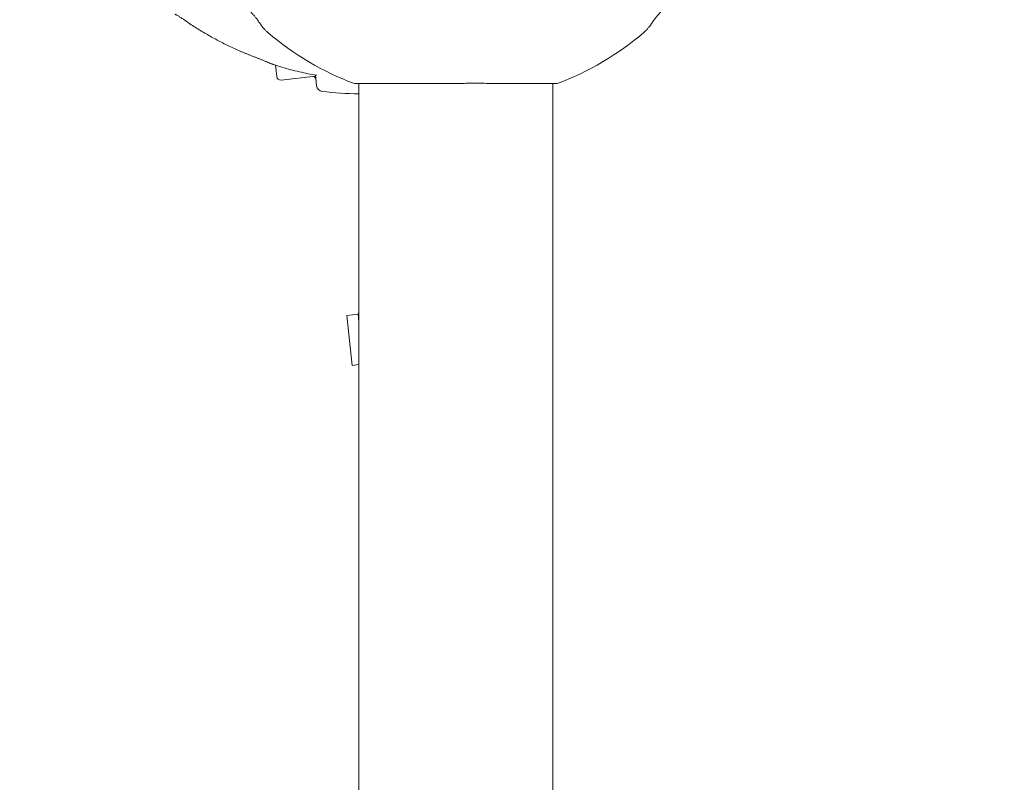
# Model space of a CAD drawing. Units: millimetres. Extents: x -4355 to 6334, y -4034 to 2628.
# Drawn here: x -119 to 188, y 337 to 574 of the extents above; entities that cross this region are included whole.
import ezdxf

# ---------------------------------------------------------------- set-up
doc = ezdxf.new("R2010")
doc.units = ezdxf.units.MM
doc.header["$MEASUREMENT"] = 0
doc.layers.add('B', color=3, linetype='Continuous')
doc.styles.add('KATALOG', font='swissl.ttf')
doc.dimstyles.new('KATALOG$0', dxfattribs={"dimscale": 200, "dimtxt": 1.75, "dimasz": 1, "dimexe": 0, "dimexo": 0, "dimgap": 0.3, "dimtad": 1, "dimlfac": 0.001, "dimzin": 0, "dimtxsty": 'KATALOG', "dimblk1": 'KATPFEIL', "dimblk2": 'KATPFEIL', "dimsah": 1, "dimcen": 1, "dimse1": 1, "dimse2": 1, "dimclrd": 256, "dimclre": 256, "dimclrt": 3, "dimadec": 0, "dimazin": 0, "dimtfac": 1, "dimtmove": 0, "dimatfit": 3, "dimldrblk": 'KATPFEIL', "dimfxl": 0, "dimtvp": 1, "dimtolj": 1, "dimtzin": 0, "dimarcsym": 0})

# ---------------------------------------------------------------- blocks, each defined once
blk = doc.blocks.new('KATPFEIL')
at = {"layer": 'B', "ltscale": 1000}
for p, q in [((0, -1), (0, 1)), ((-1, 0), (0, 0)), ((1, 0), (0, 0))]:
    blk.add_line(p, q, dxfattribs=at)
blk = doc.blocks.new('*D5')
at = {"layer": 'B', "lineweight": -2}
blk.add_line((-1780.82, -3191.72), (3034.34, -3191.72), dxfattribs=at)
at = {"layer": 'DEFPOINTS', "color": 0}
for p in [(3234.34, 822.28), (-1980.82, 24.39), (3234.34, -3191.72)]:
    blk.add_point(p, dxfattribs=at)
at = {"layer": 'B', "lineweight": -2, "xscale": 200, "yscale": 200, "zscale": 200, "rotation": 180}
blk.add_blockref('KATPFEIL', (-1980.82, -3191.72), dxfattribs=at)
at = {"layer": 'B', "lineweight": -2, "xscale": 200, "yscale": 200, "zscale": 200}
blk.add_blockref('KATPFEIL', (3234.34, -3191.72), dxfattribs=at)
at = {"layer": 'B', "color": 3, "insert": (626.76, -2922.86), "char_height": 350, "attachment_point": 5, "style": 'KATALOG'}
blk.add_mtext('\\A1;5,22', dxfattribs=at)
blk = doc.blocks.new('*D6')
at = {"layer": 'B', "lineweight": -2}
blk.add_line((-3955.18, -3833.56), (4534.34, -3833.56), dxfattribs=at)
at = {"layer": 'DEFPOINTS', "color": 0}
for p in [(4734.34, 646.52), (-4155.18, 21.44), (4734.34, -3833.56)]:
    blk.add_point(p, dxfattribs=at)
at = {"layer": 'B', "lineweight": -2, "xscale": 200, "yscale": 200, "zscale": 200, "rotation": 180}
blk.add_blockref('KATPFEIL', (-4155.18, -3833.56), dxfattribs=at)
at = {"layer": 'B', "lineweight": -2, "xscale": 200, "yscale": 200, "zscale": 200}
blk.add_blockref('KATPFEIL', (4734.34, -3833.56), dxfattribs=at)
at = {"layer": 'B', "color": 3, "insert": (506.19, -3564.7), "char_height": 350, "attachment_point": 5, "style": 'KATALOG'}
blk.add_mtext('\\A1;8,89', dxfattribs=at)
blk = doc.blocks.new('*D7')
at = {"layer": 'B', "lineweight": -2}
blk.add_line((5534.34, -81.72), (5534.34, 706.66), dxfattribs=at)
at = {"layer": 'DEFPOINTS', "color": 0}
for p in [(853.5, 906.66), (5534.34, 906.66), (-355.64, -281.72)]:
    blk.add_point(p, dxfattribs=at)
at = {"layer": 'B', "lineweight": -2, "xscale": 200, "yscale": 200, "zscale": 200}
for p, rotation in [((5534.34, 906.66), 90), ((5534.34, -281.72), 270)]:
    blk.add_blockref('KATPFEIL', p, dxfattribs=dict(at, rotation=rotation))
at = {"layer": 'B', "color": 3, "insert": (5265.48, 312.47), "char_height": 350, "attachment_point": 5, "rotation": 90, "style": 'KATALOG'}
blk.add_mtext('\\A1;1,19', dxfattribs=at)
blk = doc.blocks.new('*D8')
at = {"layer": 'B', "lineweight": -2}
blk.add_line((6134.34, -2191.72), (6134.34, 2228.19), dxfattribs=at)
at = {"layer": 'DEFPOINTS', "color": 0}
for p in [(-1724.94, 2428.19), (6134.34, 2428.19), (-1745.18, -2391.72)]:
    blk.add_point(p, dxfattribs=at)
at = {"layer": 'B', "lineweight": -2, "xscale": 200, "yscale": 200, "zscale": 200}
for p, rotation in [((6134.34, 2428.19), 90), ((6134.34, -2391.72), 270)]:
    blk.add_blockref('KATPFEIL', p, dxfattribs=dict(at, rotation=rotation))
at = {"layer": 'B', "color": 3, "insert": (5865.48, 279.8), "char_height": 350, "attachment_point": 5, "rotation": 90, "style": 'KATALOG'}
blk.add_mtext('\\A1;4,82', dxfattribs=at)

msp = doc.modelspace()

# ---------------------------------------------------------------- linework, layer by layer
at = {"color": 0, "linetype": 'Continuous', "lineweight": 0}
for p, q in [((-38.682, 556.149), (-39.072, 559.686)), ((-37.357, 555.088), (-26.623, 556.273)), ((-26.296, 553.309), (-26.663, 556.642)), ((12.028, 553.972), (-14.512, 553.972)), ((-13.162, 100.586), (-13.162, 553.972)), ((48.488, 553.972), (33.24, 553.972)), ((47.138, 100.586), (47.138, 553.972)), ((-13.425, 482.257), (-16.904, 481.873)), ((-15.193, 466.367), (-16.904, 481.873)), ((-13.425, 482.257), (-13.162, 482.858)), ((-13.162, 479.865), (-13.425, 482.257)), ((-13.162, 466.591), (-15.193, 466.367))]:
    msp.add_line(p, q, dxfattribs=at)
for centre, radius, start, end in [((16.988, 638.279), 90, 229.5146, 249.51268), ((16.988, 638.279), 90, 290.48732, 310.4854), ((-39.103, 561.803), 2, 248.81898, 251.45819), ((-37.489, 556.281), 1.2, 186.29639, 276.29639), ((-28.464, 554.729), 2, 6.29639, 48.08315), ((-24.308, 553.529), 2, 186.29639, 262.8253), ((-13.317, 640.84), 90, 262.8253, 270.09884)]:
    msp.add_arc(centre, radius, start, end, dxfattribs=at)
msp.add_ellipse((-12.861, 632.197), major_axis=(8.295, -76.908), ratio=0.9856183, start_param=-0.4979113, end_param=-0.4776031, dxfattribs=at)
for points, knots in [([(-47.621, 577.217), (-47.37, 576.944), (-47.12, 576.67), (-46.629, 576.13), (-46.389, 575.863), (-45.929, 575.347), (-45.709, 575.097), (-45.302, 574.624), (-45.116, 574.402), (-44.91, 574.143), (-44.856, 574.073), (-44.781, 573.973), (-44.755, 573.937), (-44.715, 573.88), (-44.702, 573.859), (-44.698, 573.853)], [0, 0, 0, 0, 0.11236695, 0.11236695, 0.2247339, 0.2247339, 0.33710085, 0.33710085, 0.4494678, 0.4494678, 0.49563834, 0.49563834, 0.52789882, 0.52789882, 0.56183476, 0.56183476, 0.56183476, 0.56183476]), ([(81.598, 577.217), (81.347, 576.944), (81.097, 576.67), (80.606, 576.13), (80.366, 575.863), (79.906, 575.347), (79.686, 575.097), (79.279, 574.624), (79.093, 574.402), (78.887, 574.143), (78.833, 574.073), (78.758, 573.973), (78.732, 573.937), (78.692, 573.88), (78.678, 573.859), (78.675, 573.853)], [0, 0, 0, 0, 0.11236695, 0.11236695, 0.2247339, 0.2247339, 0.33710085, 0.33710085, 0.4494678, 0.4494678, 0.49563834, 0.49563834, 0.52789882, 0.52789882, 0.56183476, 0.56183476, 0.56183476, 0.56183476]), ([(-67.305, 573.682), (-67.594, 573.883), (-67.883, 574.081), (-68.448, 574.457), (-68.724, 574.635), (-69.25, 574.962), (-69.5, 575.109), (-69.838, 575.295), (-69.944, 575.35), (-70.114, 575.435), (-70.183, 575.467), (-70.28, 575.509), (-70.313, 575.522), (-70.357, 575.539), (-70.372, 575.544), (-70.385, 575.548), (-70.388, 575.549), (-70.388, 575.549)], [0, 0, 0, 0, 0.11236695, 0.11236695, 0.2247339, 0.2247339, 0.33710085, 0.33710085, 0.39328433, 0.39328433, 0.43881503, 0.43881503, 0.47037494, 0.47037494, 0.49325349, 0.49325349, 0.50708906, 0.50708906, 0.50708906, 0.50708906]), ([(-67.305, 573.682), (-66.235, 572.935), (-65.148, 572.208), (-62.939, 570.797), (-61.818, 570.112), (-59.545, 568.785), (-58.394, 568.143), (-56.061, 566.904), (-54.88, 566.306), (-52.493, 565.157), (-51.286, 564.605), (-50.067, 564.077)], [0.93619491, 0.93619491, 0.93619491, 0.93619491, 0.98178273, 0.98178273, 1.02737056, 1.02737056, 1.07295838, 1.07295838, 1.1185462, 1.1185462, 1.16413402, 1.16413402, 1.16413402, 1.16413402]), ([(-41.444, 569.828), (-41.674, 570.023), (-41.898, 570.234), (-42.34, 570.684), (-42.559, 570.923), (-42.992, 571.431), (-43.206, 571.699), (-43.634, 572.265), (-43.847, 572.562), (-44.273, 573.186), (-44.486, 573.512), (-44.698, 573.853)], [0.19168672, 0.19168672, 0.19168672, 0.19168672, 0.23466851, 0.23466851, 0.2776503, 0.2776503, 0.32063209, 0.32063209, 0.36361388, 0.36361388, 0.40659567, 0.40659567, 0.40659567, 0.40659567]), ([(75.421, 569.828), (75.651, 570.023), (75.875, 570.234), (76.317, 570.684), (76.535, 570.923), (76.968, 571.431), (77.183, 571.699), (77.611, 572.265), (77.824, 572.562), (78.25, 573.186), (78.462, 573.512), (78.675, 573.853)], [0.19168672, 0.19168672, 0.19168672, 0.19168672, 0.23466851, 0.23466851, 0.2776503, 0.2776503, 0.32063209, 0.32063209, 0.36361388, 0.36361388, 0.40659567, 0.40659567, 0.40659567, 0.40659567]), ([(-50.067, 564.077), (-49.796, 563.959), (-49.525, 563.843), (-48.98, 563.612), (-48.707, 563.498), (-48.159, 563.273), (-47.885, 563.161), (-47.335, 562.941), (-47.059, 562.831), (-46.507, 562.616), (-46.23, 562.509), (-45.953, 562.403)], [0, 0, 0, 0, 0.08730372, 0.08730372, 0.17460744, 0.17460744, 0.26191115, 0.26191115, 0.34921487, 0.34921487, 0.43651859, 0.43651859, 0.43651859, 0.43651859]), ([(-41.775, 560.722), (-42.05, 560.838), (-42.327, 560.953), (-42.883, 561.183), (-43.161, 561.297), (-43.719, 561.525), (-43.999, 561.637), (-44.558, 561.861), (-44.838, 561.971), (-45.396, 562.19), (-45.675, 562.297), (-45.953, 562.403)], [-0.45731296, -0.45731296, -0.45731296, -0.45731296, -0.36585037, -0.36585037, -0.27438777, -0.27438777, -0.18292518, -0.18292518, -0.09146259, -0.09146259, 0, 0, 0, 0]), ([(-40.336, 560.137), (-40.302, 560.124), (-40.268, 560.11), (-40.2, 560.084), (-40.166, 560.07), (-40.098, 560.044), (-40.064, 560.03), (-39.996, 560.004), (-39.962, 559.991), (-39.894, 559.964), (-39.86, 559.951), (-39.826, 559.938)], [5.9117272824, 5.9117272824, 5.9117272824, 5.9117272824, 5.9129996982, 5.9129996982, 5.914272114, 5.914272114, 5.9155445298, 5.9155445298, 5.9168169456, 5.9168169456, 5.9180893614, 5.9180893614, 5.9180893614, 5.9180893614]), ([(-39.739, 559.906), (-38.861, 559.612), (-37.978, 559.331), (-36.202, 558.799), (-35.31, 558.548), (-33.519, 558.074), (-32.619, 557.852), (-30.813, 557.437), (-29.907, 557.244), (-28.088, 556.888), (-27.176, 556.724), (-26.261, 556.576)], [5.95966292, 5.95966292, 5.95966292, 5.95966292, 5.99220483, 5.99220483, 6.02474675, 6.02474675, 6.05728867, 6.05728867, 6.08983059, 6.08983059, 6.1223725, 6.1223725, 6.1223725, 6.1223725]), ([(12.028, 553.972), (13.468, 553.972), (14.922, 553.992), (17.493, 554.031), (18.607, 554.049), (20.312, 554.068), (20.907, 554.073), (21.781, 554.078), (22.062, 554.079), (22.494, 554.08), (22.646, 554.081), (22.923, 554.081), (23.049, 554.081), (23.322, 554.081), (23.469, 554.08), (23.87, 554.08), (24.125, 554.079), (25.346, 554.072), (26.303, 554.061), (28.663, 554.028), (30.043, 554.001), (32.009, 553.977), (32.631, 553.972), (33.24, 553.972)], [-2.207654, -2.207654, -2.207654, -2.207654, -1.7702929, -1.7702929, -1.4366673, -1.4366673, -1.257281, -1.257281, -1.1719956, -1.1719956, -1.125847, -1.125847, -1.087453, -1.087453, -1.0424087, -1.0424087, -0.9643173, -0.9643173, -0.6657124, -0.6657124, -0.2162549, -0.2162549, -0.0027514, -0.0027514, -0.0027514, -0.0027514])]:
    msp.add_open_spline(points, degree=3, knots=knots, dxfattribs=at)

# ---------------------------------------------------------------- dimensions: what is measured, and where the dimension line sits
at = {"layer": 'B'}
for base, p1, p2, picture, middle in [((6134.339, 2428.194), (-1745.177, -2391.721), (-1724.944, 2428.194), '*D8', (6134.339, 279.804)), ((5534.339, 906.655), (-355.643, -281.721), (853.498, 906.655), '*D7', (5534.339, 312.467))]:
    dim = msp.add_linear_dim(base=base, p1=p1, p2=p2, angle=90, dimstyle='KATALOG$0', dxfattribs=at)
    dim.commit()
    dim.dimension.update_dxf_attribs({"geometry": picture, "text_midpoint": middle, "dimtype": 160})
for base, p1, p2, picture, middle in [((3234.339, -3191.721), (-1980.823, 24.395), (3234.339, 822.279), '*D5', (626.758, -3191.721)), ((4734.339, -3833.559), (-4155.177, 21.443), (4734.339, 646.52), '*D6', (506.189, -3833.559))]:
    dim = msp.add_linear_dim(base=base, p1=p1, p2=p2, dimstyle='KATALOG$0', dxfattribs=at)
    dim.commit()
    dim.dimension.update_dxf_attribs({"geometry": picture, "text_midpoint": middle, "dimtype": 160})

doc.saveas('drawing.dxf')
